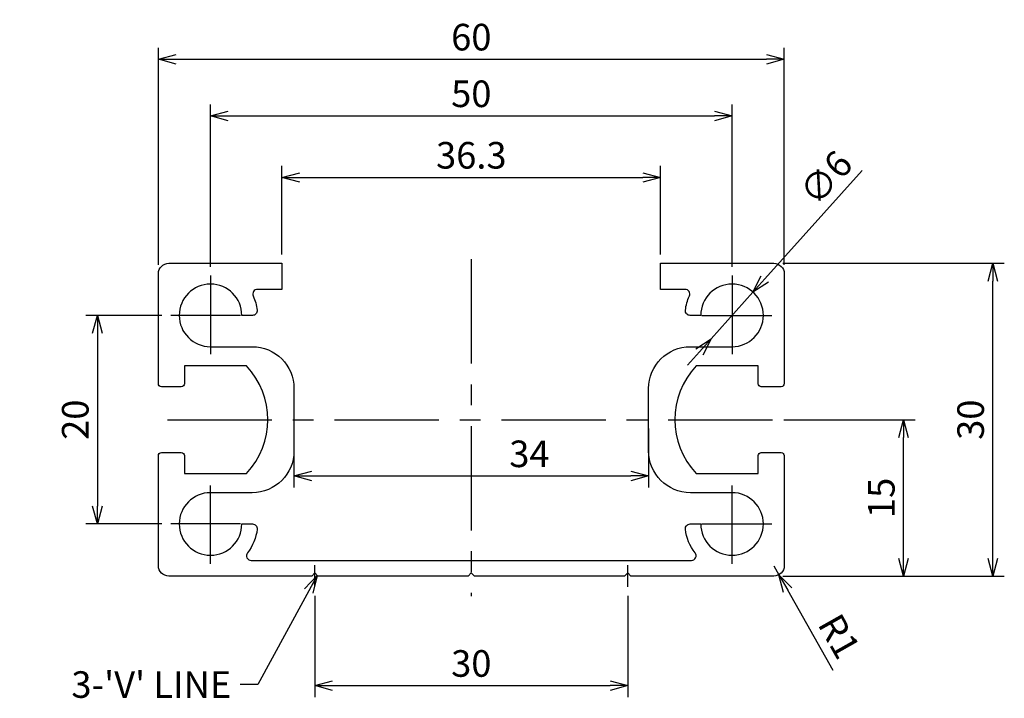
# Model space of a CAD drawing. Extents: x 4610.7 to 4705.1, y 3547.6 to 3612.7.
import ezdxf

# ---------------------------------------------------------------- set-up
doc = ezdxf.new("R2010")
doc.units = 0
doc.header["$LTSCALE"] = 8
doc.linetypes.add('CENTER', pattern=[2, 1.25, -0.25, 0.25, -0.25])
doc.layers.get('0').update_dxf_attribs({"linetype": 'CONTINUOUS'})
doc.layers.get('DEFPOINTS').update_dxf_attribs({"linetype": 'CONTINUOUS'})
doc.layers.add('AM_0', color=7, linetype='CONTINUOUS')
doc.styles.add('ROMANS', font='romans')
doc.styles.get("Standard").update_dxf_attribs({"font": 'romans.shx'})
doc.dimstyles.get("Standard").update_dxf_attribs({"dimtxt": 0.18, "dimasz": 0.18, "dimexe": 0.18, "dimexo": 0.0625, "dimgap": 0.09, "dimtad": 0, "dimtih": 1, "dimtoh": 1, "dimdec": 4, "dimzin": 0, "dimtxsty": 'STANDARD', "dimcen": 0.09, "dimazin": 3, "dimtfac": 1, "dimtdec": 4, "dimtofl": 0, "dimtmove": 0, "dimatfit": 3, "dimtolj": 1, "dimtzin": 0})

# ---------------------------------------------------------------- blocks, each defined once
blk = doc.blocks.new('_OPEN30')
at = {"color": 0, "linetype": 'BYBLOCK'}
for p, q in [((-1, 0.268), (0, 0)), ((0, 0), (-1, -0.268)), ((0, 0), (-1, 0))]:
    blk.add_line(p, q, dxfattribs=at)
blk = doc.blocks.new('*D16')
at = {"layer": 'AM_0', "color": 4}
for p, q in [((4683.923, 3574.343), (4696.494, 3574.343)), ((4695.389, 3561.043), (4695.389, 3572.643)), ((4683.808, 3559.343), (4696.494, 3559.343))]:
    blk.add_line(p, q, dxfattribs=at)
at = {"layer": 'DEFPOINTS', "color": 0}
for p in [(4683.073, 3574.343), (4695.389, 3574.343), (4682.958, 3559.343)]:
    blk.add_point(p, dxfattribs=at)
at = {"layer": 'AM_0', "color": 4, "xscale": 1.7, "yscale": 1.7, "zscale": 1.7}
for p, rotation in [((4695.389, 3574.343), 90), ((4695.389, 3559.343), 270)]:
    blk.add_blockref('_OPEN30', p, dxfattribs=dict(at, rotation=rotation))
at = {"layer": 'AM_0', "color": 7, "insert": (4693.264, 3566.843), "char_height": 2.55, "attachment_point": 5, "rotation": 90, "style": 'ROMANS'}
blk.add_mtext('\\A1;15', dxfattribs=at)
blk = doc.blocks.new('*D17')
at = {"layer": 'AM_0', "color": 4}
for p, q in [((4683.808, 3589.343), (4705.054, 3589.343)), ((4703.949, 3561.043), (4703.949, 3587.643)), ((4691.001, 3559.343), (4705.054, 3559.343))]:
    blk.add_line(p, q, dxfattribs=at)
at = {"layer": 'DEFPOINTS', "color": 0}
for p in [(4682.958, 3589.343), (4703.949, 3589.343), (4690.151, 3559.343)]:
    blk.add_point(p, dxfattribs=at)
at = {"layer": 'AM_0', "color": 4, "xscale": 1.7, "yscale": 1.7, "zscale": 1.7}
for p, rotation in [((4703.949, 3589.343), 90), ((4703.949, 3559.343), 270)]:
    blk.add_blockref('_OPEN30', p, dxfattribs=dict(at, rotation=rotation))
at = {"layer": 'AM_0', "color": 7, "insert": (4701.824, 3574.343), "char_height": 2.55, "attachment_point": 5, "rotation": 90, "style": 'ROMANS'}
blk.add_mtext('\\A1;30', dxfattribs=at)
blk = doc.blocks.new('*D18')
at = {"layer": 'AM_0', "color": 4}
for p, q in [((4691.433, 3598.246), (4682.097, 3587.841)), ((4676.954, 3582.111), (4680.962, 3586.576)), ((4675.819, 3580.845), (4674.684, 3579.58))]:
    blk.add_line(p, q, dxfattribs=at)
at = {"layer": 'DEFPOINTS', "color": 0}
for p in [(4680.962, 3586.576), (4676.954, 3582.111)]:
    blk.add_point(p, dxfattribs=at)
at = {"layer": 'AM_0', "color": 4, "xscale": 1.7, "yscale": 1.7, "zscale": 1.7}
for p, rotation in [((4680.962, 3586.576), 228.0972903091105), ((4676.954, 3582.111), 48.0972903091105)]:
    blk.add_blockref('_OPEN30', p, dxfattribs=dict(at, rotation=rotation))
at = {"layer": 'AM_0', "color": 7, "insert": (4687.946, 3597.541), "char_height": 2.55, "attachment_point": 5, "rotation": 48.09729, "style": 'ROMANS'}
blk.add_mtext('\\A1;∅6', dxfattribs=at)
blk = doc.blocks.new('*D19')
at = {"layer": 'AM_0', "color": 4}
for p, q in [((4682.958, 3560.343), (4683.45, 3559.473)), ((4688.634, 3550.303), (4684.287, 3557.993))]:
    blk.add_line(p, q, dxfattribs=at)
at = {"layer": 'DEFPOINTS', "color": 0}
for p in [(4682.958, 3560.343), (4683.45, 3559.473)]:
    blk.add_point(p, dxfattribs=at)
at = {"layer": 'AM_0', "color": 4, "xscale": 1.7, "yscale": 1.7, "zscale": 1.7, "rotation": 119.4806208172047}
blk.add_blockref('_OPEN30', (4683.45, 3559.473), dxfattribs=at)
at = {"layer": 'AM_0', "color": 7, "insert": (4689.229, 3553.569), "char_height": 2.55, "attachment_point": 5, "rotation": 299.48062, "style": 'ROMANS'}
blk.add_mtext('\\A1;R1', dxfattribs=at)
blk = doc.blocks.new('*D20')
at = {"layer": 'AM_0', "color": 4}
for p, q in [((4624.289, 3584.343), (4617.011, 3584.343)), ((4618.116, 3582.643), (4618.116, 3566.043)), ((4624.289, 3564.343), (4617.011, 3564.343))]:
    blk.add_line(p, q, dxfattribs=at)
at = {"layer": 'DEFPOINTS', "color": 0}
for p in [(4625.139, 3584.343), (4618.116, 3564.343), (4625.139, 3564.343)]:
    blk.add_point(p, dxfattribs=at)
at = {"layer": 'AM_0', "color": 4, "xscale": 1.7, "yscale": 1.7, "zscale": 1.7}
for p, rotation in [((4618.116, 3584.343), 90), ((4618.116, 3564.343), 270)]:
    blk.add_blockref('_OPEN30', p, dxfattribs=dict(at, rotation=rotation))
at = {"layer": 'AM_0', "color": 7, "insert": (4615.991, 3574.343), "char_height": 2.55, "attachment_point": 5, "rotation": 90, "style": 'ROMANS'}
blk.add_mtext('\\A1;20', dxfattribs=at)
blk = doc.blocks.new('*D21')
at = {"layer": 'AM_0', "color": 4}
for p, q in [((4635.808, 3590.193), (4635.808, 3598.682)), ((4672.108, 3590.193), (4672.108, 3598.682)), ((4637.508, 3597.577), (4670.408, 3597.577))]:
    blk.add_line(p, q, dxfattribs=at)
at = {"layer": 'DEFPOINTS', "color": 0}
for p in [(4672.108, 3597.577), (4635.808, 3589.343), (4672.108, 3589.343)]:
    blk.add_point(p, dxfattribs=at)
at = {"layer": 'AM_0', "color": 4, "xscale": 1.7, "yscale": 1.7, "zscale": 1.7, "rotation": 180}
blk.add_blockref('_OPEN30', (4635.808, 3597.577), dxfattribs=at)
at = {"layer": 'AM_0', "color": 4, "xscale": 1.7, "yscale": 1.7, "zscale": 1.7}
blk.add_blockref('_OPEN30', (4672.108, 3597.577), dxfattribs=at)
at = {"layer": 'AM_0', "color": 7, "insert": (4653.958, 3599.702), "char_height": 2.55, "attachment_point": 5, "style": 'ROMANS'}
blk.add_mtext('\\A1;36.3', dxfattribs=at)
blk = doc.blocks.new('*D22')
at = {"layer": 'AM_0', "color": 4}
for p, q in [((4628.958, 3589.012), (4628.958, 3604.58)), ((4678.958, 3589.012), (4678.958, 3604.58)), ((4630.658, 3603.475), (4677.258, 3603.475))]:
    blk.add_line(p, q, dxfattribs=at)
at = {"layer": 'DEFPOINTS', "color": 0}
for p in [(4678.958, 3603.475), (4628.958, 3588.162), (4678.958, 3588.162)]:
    blk.add_point(p, dxfattribs=at)
at = {"layer": 'AM_0', "color": 4, "xscale": 1.7, "yscale": 1.7, "zscale": 1.7, "rotation": 180}
blk.add_blockref('_OPEN30', (4628.958, 3603.475), dxfattribs=at)
at = {"layer": 'AM_0', "color": 4, "xscale": 1.7, "yscale": 1.7, "zscale": 1.7}
blk.add_blockref('_OPEN30', (4678.958, 3603.475), dxfattribs=at)
at = {"layer": 'AM_0', "color": 7, "insert": (4653.958, 3605.6), "char_height": 2.55, "attachment_point": 5, "style": 'ROMANS'}
blk.add_mtext('\\A1;50', dxfattribs=at)
blk = doc.blocks.new('*D23')
at = {"layer": 'AM_0', "color": 4}
for p, q in [((4623.958, 3589.193), (4623.958, 3610.014)), ((4683.958, 3589.193), (4683.958, 3610.014)), ((4625.658, 3608.909), (4682.258, 3608.909))]:
    blk.add_line(p, q, dxfattribs=at)
at = {"layer": 'DEFPOINTS', "color": 0}
for p in [(4683.958, 3608.909), (4623.958, 3588.343), (4683.958, 3588.343)]:
    blk.add_point(p, dxfattribs=at)
at = {"layer": 'AM_0', "color": 4, "xscale": 1.7, "yscale": 1.7, "zscale": 1.7, "rotation": 180}
blk.add_blockref('_OPEN30', (4623.958, 3608.909), dxfattribs=at)
at = {"layer": 'AM_0', "color": 4, "xscale": 1.7, "yscale": 1.7, "zscale": 1.7}
blk.add_blockref('_OPEN30', (4683.958, 3608.909), dxfattribs=at)
at = {"layer": 'AM_0', "color": 7, "insert": (4653.958, 3611.034), "char_height": 2.55, "attachment_point": 5, "style": 'ROMANS'}
blk.add_mtext('\\A1;60', dxfattribs=at)
blk = doc.blocks.new('*D24')
at = {"layer": 'AM_0', "color": 4}
for p, q in [((4636.958, 3573.493), (4636.958, 3567.839)), ((4670.958, 3573.493), (4670.958, 3567.839)), ((4638.658, 3568.944), (4669.258, 3568.944))]:
    blk.add_line(p, q, dxfattribs=at)
at = {"layer": 'DEFPOINTS', "color": 0}
for p in [(4636.958, 3574.343), (4670.958, 3574.343), (4670.958, 3568.944)]:
    blk.add_point(p, dxfattribs=at)
at = {"layer": 'AM_0', "color": 4, "xscale": 1.7, "yscale": 1.7, "zscale": 1.7, "rotation": 180}
blk.add_blockref('_OPEN30', (4636.958, 3568.944), dxfattribs=at)
at = {"layer": 'AM_0', "color": 4, "xscale": 1.7, "yscale": 1.7, "zscale": 1.7}
blk.add_blockref('_OPEN30', (4670.958, 3568.944), dxfattribs=at)
at = {"layer": 'AM_0', "color": 7, "insert": (4659.529, 3571.069), "char_height": 2.55, "attachment_point": 5, "style": 'ROMANS'}
blk.add_mtext('\\A1;34', dxfattribs=at)
blk = doc.blocks.new('*D25')
at = {"layer": 'AM_0', "color": 4}
for p, q in [((4638.958, 3557.458), (4638.958, 3547.733)), ((4668.958, 3557.458), (4668.958, 3547.733)), ((4640.658, 3548.838), (4667.258, 3548.838))]:
    blk.add_line(p, q, dxfattribs=at)
at = {"layer": 'DEFPOINTS', "color": 0}
for p in [(4638.958, 3558.308), (4668.958, 3558.308), (4668.958, 3548.838)]:
    blk.add_point(p, dxfattribs=at)
at = {"layer": 'AM_0', "color": 4, "xscale": 1.7, "yscale": 1.7, "zscale": 1.7, "rotation": 180}
blk.add_blockref('_OPEN30', (4638.958, 3548.838), dxfattribs=at)
at = {"layer": 'AM_0', "color": 4, "xscale": 1.7, "yscale": 1.7, "zscale": 1.7}
blk.add_blockref('_OPEN30', (4668.958, 3548.838), dxfattribs=at)
at = {"layer": 'AM_0', "color": 7, "insert": (4653.958, 3550.963), "char_height": 2.55, "attachment_point": 5, "style": 'ROMANS'}
blk.add_mtext('\\A1;30', dxfattribs=at)

msp = doc.modelspace()

# ---------------------------------------------------------------- linework, layer by layer
at = {"color": 1, "linetype": 'CENTER'}
for p, q in [((4653.95796, 3589.72402), (4653.95796, 3557.41646)), ((4628.95796, 3588.16205), (4628.95796, 3580.63926)), ((4678.95796, 3588.16205), (4678.95796, 3580.63926)), ((4631.84502, 3584.34337), (4625.13929, 3584.34337)), ((4676.07089, 3584.34337), (4682.77663, 3584.34337)), ((4624.84331, 3574.34337), (4683.0726, 3574.34337)), ((4628.95796, 3560.5247), (4628.95796, 3568.04749)), ((4678.95796, 3560.5247), (4678.95796, 3568.04749)), ((4631.84502, 3564.34337), (4625.13929, 3564.34337)), ((4676.07089, 3564.34337), (4682.77663, 3564.34337)), ((4638.95796, 3558.30844), (4638.95796, 3560.37622)), ((4668.95796, 3558.30844), (4668.95796, 3560.37622))]:
    msp.add_line(p, q, dxfattribs=at)
at = {"color": 3}
msp.add_lwpolyline([(4675.05924, 3560.84337, 0.62509006), (4675.41367, 3561.57065, -0.13901499), (4674.48582, 3563.84337, -0.4472136), (4674.93304, 3564.34337), (4675.95796, 3564.34337, 2.41421356), (4678.95796, 3567.34337), (4674.95796, 3567.34337, -0.41421356), (4670.95796, 3571.34337), (4670.95796, 3577.34337, -0.41421356), (4674.95796, 3581.34337), (4678.95796, 3581.34337, 2.41421356), (4675.95796, 3584.34337), (4674.93304, 3584.34337, -0.4472136), (4674.48582, 3584.84337, -0.0790788), (4674.862, 3586.20701, 0.54558715), (4674.45241, 3586.84337), (4672.10796, 3586.84337), (4672.10796, 3589.34337), (4682.95796, 3589.34337, -0.41421356), (4683.95796, 3588.34337), (4683.95796, 3577.79337, -0.41421356), (4683.65796, 3577.49337), (4681.75796, 3577.49337, -0.41421356), (4681.45796, 3577.79337), (4681.45796, 3579.49337), (4675.50567, 3579.49337, 0.39761299), (4675.50567, 3569.19337), (4681.45796, 3569.19337), (4681.45796, 3570.89337, -0.41421356), (4681.75796, 3571.19337), (4683.65796, 3571.19337, -0.41421356), (4683.95796, 3570.89337), (4683.95796, 3560.34337, -0.41421356), (4682.95796, 3559.34337), (4669.25796, 3559.34337), (4668.95796, 3559.64337), (4668.65796, 3559.34337), (4654.25796, 3559.34337), (4653.95796, 3559.64337), (4653.65796, 3559.34337), (4639.25796, 3559.34337), (4638.95796, 3559.64337), (4638.65796, 3559.34337), (4624.95796, 3559.34337, -0.41421356), (4623.95796, 3560.34337), (4623.95796, 3570.89337, -0.41421356), (4624.25796, 3571.19337), (4626.15796, 3571.19337, -0.41421356), (4626.45796, 3570.89337), (4626.45796, 3569.19337), (4632.41025, 3569.19337, 0.39761299), (4632.41025, 3579.49337), (4626.45796, 3579.49337), (4626.45796, 3577.79337, -0.41421356), (4626.15796, 3577.49337), (4624.25796, 3577.49337, -0.41421356), (4623.95796, 3577.79337), (4623.95796, 3588.34337, -0.41421356), (4624.95796, 3589.34337), (4635.80796, 3589.34337), (4635.80796, 3586.84337), (4633.46351, 3586.84337, 0.54558715), (4633.05392, 3586.20701, -0.0790788), (4633.43009, 3584.84337, -0.4472136), (4632.98288, 3584.34337), (4631.95796, 3584.34337, 2.41421356), (4628.95796, 3581.34337), (4632.95796, 3581.34337, -0.41421356), (4636.95796, 3577.34337), (4636.95796, 3571.34337, -0.41421356), (4632.95796, 3567.34337), (4628.95796, 3567.34337, 2.41421356), (4631.95796, 3564.34337), (4632.98288, 3564.34337, -0.4472136), (4633.43009, 3563.84337, -0.13901499), (4632.50225, 3561.57065, 0.62509006), (4632.85668, 3560.84337), (4653.95796, 3560.84337)], format="xyb", close=True, dxfattribs=at)

# ---------------------------------------------------------------- texts
at = {"layer": 'AM_0', "color": 7, "insert": (4630.94366, 3548.94092), "char_height": 2.55, "attachment_point": 6, "style": 'ROMANS'}
msp.add_mtext("{\\f??|b0|i0|c0|p49;3-}'V'{\\f??|b0|i0|c0|p49; }LINE", dxfattribs=at)

# ---------------------------------------------------------------- dimensions: what is measured, and where the dimension line sits
at = {"layer": 'AM_0'}
for base, p1, p2, picture, middle in [((4683.95796, 3608.90939), (4623.95796, 3588.34337), (4683.95796, 3588.34337), '*D23', (4653.95796, 3611.03439)), ((4678.95796, 3603.4747), (4628.95796, 3588.16205), (4678.95796, 3588.16205), '*D22', (4653.95796, 3605.5997)), ((4672.10796, 3597.57749), (4635.80796, 3589.34337), (4672.10796, 3589.34337), '*D21', (4653.95796, 3599.70249)), ((4668.95796, 3548.83787), (4638.95796, 3558.30844), (4668.95796, 3558.30844), '*D25', (4653.95796, 3550.96287))]:
    dim = msp.add_linear_dim(base=base, p1=p1, p2=p2, dimstyle='STANDARD', override={"dimscale": 0.85, "dimtxt": 3, "dimasz": 2, "dimexe": 1.3, "dimexo": 1, "dimgap": 1, "dimtad": 1, "dimtih": 0, "dimtoh": 0, "dimzin": 9, "dimtxsty": 'ROMANS', "dimblk": 'OPEN30', "dimcen": 0, "dimclrd": 4, "dimclre": 4, "dimclrt": 7, "dimtp": 0.3, "dimtfac": 0.5, "dimtofl": 1, "dimldrblk": 'OPEN30', "dimtzin": 9}, dxfattribs=at)
    dim.commit()
    dim.dimension.update_dxf_attribs({"geometry": picture, "text_midpoint": middle})
dim = msp.add_diameter_dim_2p(p1=(4676.95436, 3582.11053), p2=(4680.96156, 3586.57621), dimstyle='STANDARD', override={"dimscale": 0.85, "dimtxt": 3, "dimasz": 2, "dimexe": 1.3, "dimexo": 1, "dimgap": 1, "dimtad": 1, "dimtih": 0, "dimtoh": 0, "dimzin": 9, "dimtxsty": 'ROMANS', "dimblk": 'OPEN30', "dimcen": 0, "dimclrd": 4, "dimclre": 4, "dimclrt": 7, "dimtp": 0.3, "dimtfac": 0.5, "dimtofl": 1, "dimldrblk": 'OPEN30', "dimtzin": 9}, dxfattribs=at)
dim.commit()
dim.dimension.update_dxf_attribs({"geometry": '*D18', "text_midpoint": (4689.52749, 3596.12219), "dimtype": 163})
for base, p1, p2, picture, middle in [((4703.94895, 3589.34337), (4690.15087, 3559.34337), (4682.95796, 3589.34337), '*D17', (4701.82395, 3574.34337)), ((4618.1159, 3564.34337), (4625.13929, 3584.34337), (4625.13929, 3564.34337), '*D20', (4615.9909, 3574.34337)), ((4695.38878, 3574.34337), (4682.95796, 3559.34337), (4683.0726, 3574.34337), '*D16', (4693.26378, 3566.84337))]:
    dim = msp.add_linear_dim(base=base, p1=p1, p2=p2, angle=90, dimstyle='STANDARD', override={"dimscale": 0.85, "dimtxt": 3, "dimasz": 2, "dimexe": 1.3, "dimexo": 1, "dimgap": 1, "dimtad": 1, "dimtih": 0, "dimtoh": 0, "dimzin": 9, "dimtxsty": 'ROMANS', "dimblk": 'OPEN30', "dimcen": 0, "dimclrd": 4, "dimclre": 4, "dimclrt": 7, "dimtp": 0.3, "dimtfac": 0.5, "dimtofl": 1, "dimldrblk": 'OPEN30', "dimtzin": 9}, dxfattribs=at)
    dim.commit()
    dim.dimension.update_dxf_attribs({"geometry": picture, "text_midpoint": middle})
dim = msp.add_linear_dim(base=(4670.95796, 3568.94447), p1=(4636.95796, 3574.34337), p2=(4670.95796, 3574.34337), dimstyle='STANDARD', override={"dimscale": 0.85, "dimtxt": 3, "dimasz": 2, "dimexe": 1.3, "dimexo": 1, "dimgap": 1, "dimtad": 1, "dimtih": 0, "dimtoh": 0, "dimzin": 9, "dimtxsty": 'ROMANS', "dimblk": 'OPEN30', "dimcen": 0, "dimclrd": 4, "dimclre": 4, "dimclrt": 7, "dimtp": 0.3, "dimtfac": 0.5, "dimtofl": 1, "dimldrblk": 'OPEN30', "dimtzin": 9}, dxfattribs=at)
dim.commit()
dim.dimension.update_dxf_attribs({"geometry": '*D24', "text_midpoint": (4659.52861, 3568.94447), "dimtype": 160})
dim = msp.add_radius_dim(center=(4682.95796, 3560.34337), mpoint=(4683.45009, 3559.47285), dimstyle='STANDARD', override={"dimscale": 0.85, "dimtxt": 3, "dimasz": 2, "dimexe": 1.3, "dimexo": 1, "dimgap": 1, "dimtad": 1, "dimtih": 0, "dimtoh": 0, "dimzin": 9, "dimtxsty": 'ROMANS', "dimblk": 'OPEN30', "dimcen": 0, "dimclrd": 4, "dimclre": 4, "dimclrt": 7, "dimtp": 0.3, "dimtfac": 0.5, "dimtofl": 1, "dimldrblk": 'OPEN30', "dimtzin": 9}, dxfattribs=at)
dim.commit()
dim.dimension.update_dxf_attribs({"geometry": '*D19', "text_midpoint": (4687.37888, 3552.52325), "dimtype": 164})

# ---------------------------------------------------------------- leaders
at = {"layer": 'AM_0', "annotation_type": 0, "has_hookline": 1, "hookline_direction": 1, "text_width": 20.27857}
msp.add_leader([(4639.1795, 3559.39813), (4633.49366, 3548.94092), (4631.79366, 3548.94092)], dimstyle='STANDARD', override={"dimscale": 0.85, "dimtxt": 3, "dimasz": 2, "dimexe": 1.3, "dimexo": 1, "dimgap": 1, "dimtad": 0, "dimtih": 0, "dimtoh": 0, "dimzin": 9, "dimtxsty": 'ROMANS', "dimcen": 0, "dimclrd": 4, "dimclre": 4, "dimclrt": 7, "dimtp": 0.3, "dimtfac": 0.5, "dimtofl": 1, "dimldrblk": 'OPEN30', "dimtzin": 9}, dxfattribs=at)

doc.saveas('drawing.dxf')
